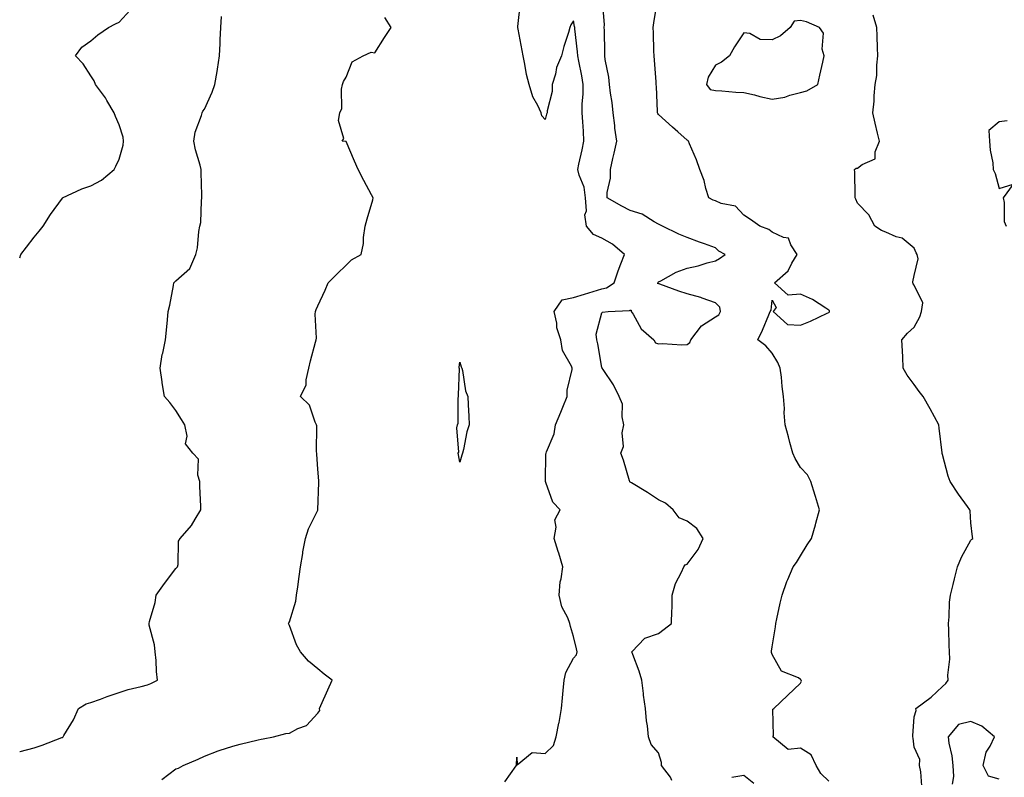
# Model space of a CAD drawing. Units: inches. Extents: x 897203 to 899843, y 7245098 to 7247738.
# Drawn here: x 897203 to 897550, y 7245458 to 7245725 of the extents above; entities that cross this region are included whole.
import ezdxf

# ---------------------------------------------------------------- set-up
doc = ezdxf.new("R2010")
doc.units = ezdxf.units.IN
doc.header["$MEASUREMENT"] = 0
doc.layers.add('Contour_89727245', color=7, linetype='Continuous', true_color=0x82652c)

msp = doc.modelspace()

# ---------------------------------------------------------------- linework, layer by layer
at = {"layer": 'Contour_89727245'}
for points in [[(897432.68, 7245456.55, 3306), (897432.21, 7245457.76, 3306), (897429.02, 7245461.92, 3306), (897429.07, 7245462.94, 3306), (897428.05, 7245466.34, 3306), (897425.43, 7245469.3, 3306), (897424.52, 7245471.92, 3306), (897424.09, 7245475.88, 3306), (897423.79, 7245477.65, 3306), (897423.39, 7245481.92, 3306), (897422.77, 7245486.65, 3306), (897422.69, 7245487.28, 3306), (897422.08, 7245491.92, 3306), (897421.21, 7245495.07, 3306), (897418.97, 7245501, 3306), (897418.67, 7245501.92, 3306), (897423.18, 7245506.79, 3306), (897428.05, 7245508.42, 3306), (897430.02, 7245509.96, 3306), (897432.61, 7245511.92, 3306), (897432.66, 7245516.54, 3306), (897432.79, 7245517.17, 3306), (897432.83, 7245521.92, 3306), (897433.98, 7245525.99, 3306), (897436.14, 7245530.02, 3306), (897436.96, 7245531.92, 3306), (897437.42, 7245532.55, 3306), (897438.05, 7245532.83, 3306), (897442.01, 7245537.96, 3306), (897443.68, 7245541.92, 3306), (897441.49, 7245545.37, 3306), (897438.05, 7245547.95, 3306), (897435.25, 7245549.13, 3306), (897433.18, 7245551.92, 3306), (897430.44, 7245554.3, 3306), (897428.05, 7245555.47, 3306), (897424.17, 7245558.03, 3306), (897418.46, 7245561.52, 3306), (897418.05, 7245561.76, 3306), (897417.92, 7245561.79, 3306), (897417.88, 7245561.92, 3306), (897417.8, 7245562.17, 3306), (897415.62, 7245569.49, 3306), (897414.69, 7245571.92, 3306), (897415.72, 7245574.25, 3306), (897415.24, 7245579.11, 3306), (897415.81, 7245581.92, 3306), (897415.18, 7245584.79, 3306), (897415.3, 7245589.17, 3306), (897414.14, 7245591.92, 3306), (897412.21, 7245596.08, 3306), (897408.48, 7245601.48, 3306), (897408.21, 7245601.92, 3306), (897408.16, 7245602.04, 3306), (897408.05, 7245602.19, 3306), (897406.58, 7245610.45, 3306), (897406.24, 7245611.92, 3306), (897406.07, 7245613.9, 3306), (897408.05, 7245621.45, 3306), (897408.33, 7245621.64, 3306), (897410.33, 7245621.92, 3306), (897417.78, 7245622.19, 3306), (897418.05, 7245622.32, 3306), (897418.43, 7245622.3, 3306), (897418.41, 7245621.92, 3306), (897419.09, 7245620.88, 3306), (897421.92, 7245615.79, 3306), (897426.39, 7245611.92, 3306), (897426.95, 7245610.82, 3306), (897428.05, 7245610.49, 3306), (897429.38, 7245610.59, 3306), (897436.24, 7245610.1, 3306), (897438.05, 7245610.21, 3306), (897439.06, 7245610.9, 3306), (897439.35, 7245611.92, 3306), (897443.13, 7245616.84, 3306), (897448.05, 7245619.95, 3306), (897449.24, 7245620.73, 3306), (897449.83, 7245621.92, 3306), (897449.55, 7245623.42, 3306), (897448.05, 7245624.94, 3306), (897443.4, 7245626.57, 3306), (897442.92, 7245626.78, 3306), (897438.05, 7245628.05, 3306), (897435.13, 7245629, 3306), (897428.43, 7245631.55, 3306), (897428.05, 7245631.68, 3306), (897427.79, 7245631.67, 3306), (897427.78, 7245631.92, 3306), (897427.87, 7245632.1, 3306), (897428.05, 7245632.31, 3306), (897428.8, 7245632.67, 3306), (897434.28, 7245635.7, 3306), (897438.05, 7245637.11, 3306), (897441.95, 7245638.02, 3306), (897445.14, 7245639.01, 3306), (897448.05, 7245639.78, 3306), (897449.48, 7245640.49, 3306), (897451.49, 7245641.92, 3306), (897449.31, 7245643.18, 3306), (897448.05, 7245644.32, 3306), (897444.26, 7245645.71, 3306), (897442.49, 7245646.36, 3306), (897438.05, 7245647.97, 3306), (897435.22, 7245649.09, 3306), (897429.43, 7245651.92, 3306), (897428.49, 7245652.36, 3306), (897428.05, 7245652.68, 3306), (897426.48, 7245653.49, 3306), (897422.26, 7245656.13, 3306), (897418.05, 7245657.51, 3306), (897415.14, 7245659.01, 3306), (897409.92, 7245661.92, 3306), (897409.88, 7245663.76, 3306), (897411.07, 7245668.89, 3306), (897411.04, 7245671.92, 3306), (897411.91, 7245675.79, 3306), (897412.35, 7245677.62, 3306), (897413.3, 7245681.92, 3306), (897412.59, 7245686.46, 3306), (897412.61, 7245687.36, 3306), (897412.09, 7245691.92, 3306), (897411.69, 7245695.56, 3306), (897411.12, 7245698.85, 3306), (897410.74, 7245701.92, 3306), (897410.56, 7245704.43, 3306), (897409.24, 7245710.73, 3306), (897409.13, 7245711.92, 3306), (897409.06, 7245712.93, 3306), (897408.98, 7245720.99, 3306), (897408.92, 7245721.92, 3306), (897408.97, 7245722.84, 3306), (897408.26, 7245731.71, 3306)], [(897488.05, 7245456.37, 3305), (897485.15, 7245459.02, 3305), (897483.53, 7245461.92, 3305), (897481.76, 7245465.63, 3305), (897478.05, 7245467.96, 3305), (897473.66, 7245467.53, 3305), (897468.33, 7245471.92, 3305), (897468.49, 7245472.37, 3305), (897468.29, 7245481.68, 3305), (897468.68, 7245481.92, 3305), (897473.45, 7245486.52, 3305), (897478.05, 7245490.85, 3305), (897478.35, 7245491.62, 3305), (897478.3, 7245491.92, 3305), (897478.19, 7245492.07, 3305), (897478.05, 7245492.23, 3305), (897477.26, 7245492.71, 3305), (897471.28, 7245495.15, 3305), (897468.05, 7245501.02, 3305), (897467.76, 7245501.64, 3305), (897467.76, 7245501.92, 3305), (897467.83, 7245502.14, 3305), (897468.05, 7245503.66, 3305), (897469.22, 7245510.75, 3305), (897469.29, 7245511.92, 3305), (897469.65, 7245513.52, 3305), (897470.88, 7245519.09, 3305), (897471.53, 7245521.92, 3305), (897473.25, 7245526.71, 3305), (897473.59, 7245527.46, 3305), (897475.44, 7245531.92, 3305), (897476.61, 7245533.37, 3305), (897478.05, 7245535.82, 3305), (897480.37, 7245539.61, 3305), (897481.93, 7245541.92, 3305), (897483.26, 7245546.71, 3305), (897483.44, 7245547.31, 3305), (897484.76, 7245551.92, 3305), (897483.27, 7245556.71, 3305), (897483.16, 7245557.04, 3305), (897481.67, 7245561.92, 3305), (897480.49, 7245564.36, 3305), (897478.05, 7245566.89, 3305), (897476.14, 7245570.01, 3305), (897475.27, 7245571.92, 3305), (897474.26, 7245575.71, 3305), (897473.81, 7245577.68, 3305), (897472.58, 7245581.92, 3305), (897472.29, 7245586.16, 3305), (897472.34, 7245587.63, 3305), (897472.09, 7245591.92, 3305), (897471.6, 7245595.47, 3305), (897471.3, 7245598.67, 3305), (897470.89, 7245601.92, 3305), (897470.02, 7245603.88, 3305), (897468.05, 7245607.19, 3305), (897465.85, 7245609.72, 3305), (897462.99, 7245611.92, 3305), (897464.67, 7245615.3, 3305), (897466.87, 7245620.74, 3305), (897467.38, 7245621.92, 3305), (897467.66, 7245622.31, 3305), (897468.05, 7245625.87, 3305), (897469.46, 7245623.33, 3305), (897468.41, 7245621.92, 3305), (897473.46, 7245617.33, 3305), (897478.05, 7245617.07, 3305), (897481.56, 7245618.41, 3305), (897487.42, 7245621.29, 3305), (897488.05, 7245621.57, 3305), (897488.23, 7245621.73, 3305), (897488.28, 7245621.92, 3305), (897488.25, 7245622.12, 3305), (897488.05, 7245622.39, 3305), (897486.89, 7245623.08, 3305), (897482.21, 7245626.07, 3305), (897478.05, 7245628.03, 3305), (897473.7, 7245627.57, 3305), (897468.88, 7245631.92, 3305), (897473.73, 7245636.24, 3305), (897475.01, 7245638.87, 3305), (897476.84, 7245641.92, 3305), (897474.66, 7245645.31, 3305), (897473.85, 7245647.71, 3305), (897472.04, 7245647.94, 3305), (897468.05, 7245649.87, 3305), (897466.87, 7245650.74, 3305), (897463.64, 7245651.92, 3305), (897460.4, 7245654.27, 3305), (897458.05, 7245655.82, 3305), (897455.1, 7245658.96, 3305), (897450.02, 7245659.96, 3305), (897448.05, 7245660.81, 3305), (897447.23, 7245661.1, 3305), (897445.75, 7245661.92, 3305), (897444.72, 7245665.25, 3305), (897444.12, 7245667.99, 3305), (897442.53, 7245671.92, 3305), (897441.44, 7245675.31, 3305), (897438.98, 7245680.99, 3305), (897438.62, 7245681.92, 3305), (897438.28, 7245682.15, 3305), (897438.05, 7245682.28, 3305), (897434.82, 7245685.15, 3305), (897432.94, 7245686.81, 3305), (897428.05, 7245691.28, 3305), (897427.78, 7245691.65, 3305), (897427.64, 7245691.92, 3305), (897427.62, 7245692.35, 3305), (897427.26, 7245701.13, 3305), (897427.21, 7245701.92, 3305), (897427.2, 7245702.77, 3305), (897426.54, 7245710.41, 3305), (897426.51, 7245711.92, 3305), (897426.4, 7245713.57, 3305), (897426.24, 7245720.11, 3305), (897426.1, 7245721.92, 3305), (897426.4, 7245723.57, 3305), (897427.64, 7245731.51, 3305)], [(897203, 7245640.73, 3310), (897203.45, 7245641.92, 3310), (897205.42, 7245644.56, 3310), (897208.05, 7245648.06, 3310), (897209.83, 7245650.14, 3310), (897211.28, 7245651.92, 3310), (897213.88, 7245656.08, 3310), (897218.05, 7245661.86, 3310), (897218.07, 7245661.9, 3310), (897218.1, 7245661.92, 3310), (897224.85, 7245665.12, 3310), (897228.05, 7245666.14, 3310), (897231.79, 7245668.18, 3310), (897236.22, 7245671.92, 3310), (897236.87, 7245673.09, 3310), (897238.05, 7245675.56, 3310), (897239.44, 7245680.53, 3310), (897239.55, 7245681.92, 3310), (897239.4, 7245683.27, 3310), (897238.05, 7245687.67, 3310), (897236.71, 7245690.58, 3310), (897236.25, 7245691.92, 3310), (897233.72, 7245696.26, 3310), (897233.25, 7245697.13, 3310), (897229.72, 7245701.92, 3310), (897229.23, 7245703.1, 3310), (897228.05, 7245704.88, 3310), (897225.31, 7245709.18, 3310), (897222.7, 7245711.92, 3310), (897224.91, 7245715.05, 3310), (897228.05, 7245717.27, 3310), (897230.57, 7245719.39, 3310), (897234.3, 7245721.92, 3310), (897236.78, 7245723.19, 3310), (897238.05, 7245723.78, 3310), (897241.91, 7245728.06, 3310)], [(897373.91, 7245456.06, 3307), (897377.83, 7245461.7, 3307), (897377.96, 7245461.92, 3307), (897377.98, 7245462, 3307), (897378.05, 7245464.78, 3307), (897378.27, 7245462.14, 3307), (897383.53, 7245466.44, 3307), (897388.05, 7245466.06, 3307), (897391.07, 7245468.9, 3307), (897391.91, 7245471.92, 3307), (897392.92, 7245476.79, 3307), (897392.97, 7245477, 3307), (897393.88, 7245481.92, 3307), (897394.2, 7245485.77, 3307), (897394.43, 7245488.3, 3307), (897394.74, 7245491.92, 3307), (897395.37, 7245494.61, 3307), (897398.05, 7245499.66, 3307), (897399.07, 7245500.89, 3307), (897399.32, 7245501.92, 3307), (897399.16, 7245503.03, 3307), (897398.05, 7245507.35, 3307), (897397.05, 7245510.91, 3307), (897396.8, 7245511.92, 3307), (897396.05, 7245513.92, 3307), (897393.97, 7245517.84, 3307), (897393.05, 7245521.92, 3307), (897393.4, 7245526.57, 3307), (897393.78, 7245527.65, 3307), (897394.32, 7245531.92, 3307), (897392.87, 7245536.73, 3307), (897392.68, 7245537.28, 3307), (897391.22, 7245541.92, 3307), (897391.99, 7245545.87, 3307), (897391.5, 7245548.46, 3307), (897393.41, 7245551.92, 3307), (897390.78, 7245554.65, 3307), (897388.36, 7245561.61, 3307), (897388.21, 7245561.92, 3307), (897388.26, 7245562.13, 3307), (897388.3, 7245571.67, 3307), (897388.44, 7245571.92, 3307), (897388.57, 7245572.44, 3307), (897391.28, 7245578.7, 3307), (897391.75, 7245581.92, 3307), (897393.56, 7245586.41, 3307), (897394.25, 7245588.12, 3307), (897395.79, 7245591.92, 3307), (897395.85, 7245594.12, 3307), (897397.62, 7245601.48, 3307), (897397.63, 7245601.92, 3307), (897397.42, 7245602.55, 3307), (897394.2, 7245608.07, 3307), (897393.57, 7245611.92, 3307), (897392.25, 7245616.12, 3307), (897392.16, 7245617.81, 3307), (897391.29, 7245621.92, 3307), (897394.04, 7245625.93, 3307), (897398.05, 7245626.78, 3307), (897401.96, 7245628.01, 3307), (897405.02, 7245628.88, 3307), (897408.05, 7245629.8, 3307), (897409.73, 7245630.24, 3307), (897412.36, 7245631.92, 3307), (897413.82, 7245636.15, 3307), (897414.79, 7245638.66, 3307), (897415.99, 7245641.92, 3307), (897411.76, 7245645.63, 3307), (897408.05, 7245647.73, 3307), (897405.15, 7245649.03, 3307), (897402.64, 7245651.92, 3307), (897402.04, 7245655.91, 3307), (897402.59, 7245657.38, 3307), (897402.33, 7245661.92, 3307), (897401.82, 7245665.69, 3307), (897400.03, 7245669.95, 3307), (897399.58, 7245671.92, 3307), (897399.95, 7245673.82, 3307), (897401.16, 7245678.8, 3307), (897401.71, 7245681.92, 3307), (897401.59, 7245685.46, 3307), (897401.3, 7245688.67, 3307), (897401.17, 7245691.92, 3307), (897401.15, 7245695.02, 3307), (897401.51, 7245698.46, 3307), (897401.49, 7245701.92, 3307), (897401.03, 7245704.9, 3307), (897399.94, 7245710.03, 3307), (897399.62, 7245711.92, 3307), (897399.53, 7245713.4, 3307), (897398.54, 7245721.43, 3307), (897398.5, 7245721.92, 3307), (897398.46, 7245722.33, 3307), (897398.05, 7245724.26, 3307), (897397.1, 7245722.87, 3307), (897396.8, 7245721.92, 3307), (897396.3, 7245720.17, 3307), (897394.66, 7245715.31, 3307), (897393.84, 7245711.92, 3307), (897392.13, 7245707.84, 3307), (897391.67, 7245705.54, 3307), (897390.56, 7245701.92, 3307), (897390.55, 7245699.42, 3307), (897388.75, 7245692.62, 3307), (897388.75, 7245691.92, 3307), (897388.59, 7245691.37, 3307), (897388.05, 7245689.55, 3307), (897386.92, 7245690.79, 3307), (897386.64, 7245691.92, 3307), (897385.45, 7245694.52, 3307), (897383.71, 7245697.57, 3307), (897382.42, 7245701.92, 3307), (897381.48, 7245705.35, 3307), (897380.98, 7245708.99, 3307), (897380.34, 7245711.92, 3307), (897379.94, 7245713.8, 3307), (897378.57, 7245721.4, 3307), (897378.47, 7245721.92, 3307), (897378.47, 7245722.34, 3307), (897379.36, 7245730.61, 3307)], [(897203, 7245466.8, 3309), (897203.12, 7245466.85, 3309), (897208.05, 7245468.09, 3309), (897210.97, 7245469, 3309), (897217.83, 7245471.71, 3309), (897218.05, 7245471.78, 3309), (897218.14, 7245471.83, 3309), (897218.29, 7245471.92, 3309), (897218.6, 7245472.47, 3309), (897221.98, 7245477.99, 3309), (897223.74, 7245481.92, 3309), (897226.37, 7245483.6, 3309), (897228.05, 7245484.11, 3309), (897231.42, 7245485.29, 3309), (897233.82, 7245486.15, 3309), (897238.05, 7245487.61, 3309), (897241.26, 7245488.71, 3309), (897245.81, 7245489.68, 3309), (897248.05, 7245490.31, 3309), (897249.16, 7245490.81, 3309), (897251.59, 7245491.92, 3309), (897251.16, 7245495.03, 3309), (897251.09, 7245498.87, 3309), (897250.75, 7245501.92, 3309), (897250.49, 7245504.36, 3309), (897248.66, 7245511.3, 3309), (897248.58, 7245511.92, 3309), (897248.71, 7245512.57, 3309), (897250.67, 7245519.3, 3309), (897251.1, 7245521.92, 3309), (897253.99, 7245525.98, 3309), (897258.05, 7245531.3, 3309), (897258.36, 7245531.61, 3309), (897258.61, 7245531.92, 3309), (897258.82, 7245532.69, 3309), (897258.99, 7245540.98, 3309), (897259.49, 7245541.92, 3309), (897263.57, 7245546.4, 3309), (897264.78, 7245548.65, 3309), (897266.79, 7245551.92, 3309), (897266.86, 7245553.11, 3309), (897266.43, 7245560.3, 3309), (897266.5, 7245561.92, 3309), (897265.77, 7245564.2, 3309), (897265.98, 7245569.85, 3309), (897263.94, 7245571.92, 3309), (897261.38, 7245575.24, 3309), (897262, 7245577.97, 3309), (897261.16, 7245581.92, 3309), (897259.96, 7245583.83, 3309), (897258.05, 7245586.94, 3309), (897255.9, 7245589.76, 3309), (897254, 7245591.92, 3309), (897253.22, 7245596.75, 3309), (897253.16, 7245597.03, 3309), (897252.43, 7245601.92, 3309), (897253.22, 7245606.75, 3309), (897253.37, 7245607.24, 3309), (897254.36, 7245611.92, 3309), (897254.72, 7245615.25, 3309), (897255.03, 7245618.9, 3309), (897255.35, 7245621.92, 3309), (897255.85, 7245624.13, 3309), (897257.14, 7245631, 3309), (897257.33, 7245631.92, 3309), (897257.64, 7245632.33, 3309), (897258.05, 7245632.62, 3309), (897262.9, 7245637.08, 3309), (897265.1, 7245641.92, 3309), (897265.67, 7245644.29, 3309), (897266.14, 7245650.01, 3309), (897266.49, 7245651.92, 3309), (897266.76, 7245653.22, 3309), (897267.02, 7245660.88, 3309), (897267.18, 7245661.92, 3309), (897267.12, 7245662.85, 3309), (897266.96, 7245670.83, 3309), (897266.89, 7245671.92, 3309), (897266.52, 7245673.44, 3309), (897264.97, 7245678.84, 3309), (897264.33, 7245681.92, 3309), (897264.86, 7245685.11, 3309), (897267.06, 7245690.93, 3309), (897267.29, 7245691.92, 3309), (897267.55, 7245692.42, 3309), (897268.05, 7245693.17, 3309), (897270.77, 7245699.2, 3309), (897271.74, 7245701.92, 3309), (897272.53, 7245706.39, 3309), (897272.73, 7245707.24, 3309), (897273.43, 7245711.92, 3309), (897273.64, 7245716.33, 3309), (897273.67, 7245717.55, 3309), (897273.87, 7245721.92, 3309), (897274.1, 7245725.87, 3309)], [(897253.09, 7245456.88, 3308), (897258.05, 7245460.67, 3308), (897258.98, 7245460.99, 3308), (897260.55, 7245461.92, 3308), (897265.86, 7245464.11, 3308), (897268.05, 7245465.19, 3308), (897272.92, 7245467.06, 3308), (897273.28, 7245467.15, 3308), (897278.05, 7245468.69, 3308), (897280.61, 7245469.36, 3308), (897286.99, 7245470.86, 3308), (897288.05, 7245471.13, 3308), (897288.73, 7245471.25, 3308), (897292.43, 7245471.92, 3308), (897296.8, 7245473.17, 3308), (897298.05, 7245473.32, 3308), (897301.02, 7245474.89, 3308), (897303.98, 7245475.98, 3308), (897308.05, 7245480.37, 3308), (897308.76, 7245481.22, 3308), (897308.64, 7245481.92, 3308), (897309.11, 7245482.97, 3308), (897311.49, 7245488.48, 3308), (897313.09, 7245491.92, 3308), (897310.19, 7245494.06, 3308), (897308.05, 7245495.94, 3308), (897304.73, 7245498.6, 3308), (897301.92, 7245501.92, 3308), (897300.5, 7245504.36, 3308), (897298.05, 7245511.2, 3308), (897297.76, 7245511.63, 3308), (897297.72, 7245511.92, 3308), (897297.84, 7245512.13, 3308), (897298.05, 7245512.55, 3308), (897300.21, 7245519.75, 3308), (897300.5, 7245521.92, 3308), (897300.92, 7245524.79, 3308), (897301.45, 7245528.52, 3308), (897301.96, 7245531.92, 3308), (897302.72, 7245536.59, 3308), (897302.77, 7245537.2, 3308), (897303.71, 7245541.92, 3308), (897304.72, 7245545.25, 3308), (897308.05, 7245551.88, 3308), (897308.06, 7245551.91, 3308), (897308.07, 7245551.94, 3308), (897308.32, 7245561.66, 3308), (897308.34, 7245561.92, 3308), (897308.33, 7245562.2, 3308), (897308.05, 7245566.27, 3308), (897307.69, 7245571.56, 3308), (897307.65, 7245571.92, 3308), (897307.55, 7245572.42, 3308), (897307.7, 7245581.57, 3308), (897307.57, 7245581.92, 3308), (897307.07, 7245582.9, 3308), (897305.03, 7245588.9, 3308), (897301.92, 7245591.92, 3308), (897303.95, 7245596.02, 3308), (897303.86, 7245597.73, 3308), (897304.83, 7245601.92, 3308), (897305.48, 7245604.49, 3308), (897307.19, 7245611.06, 3308), (897307.41, 7245611.92, 3308), (897307.49, 7245612.49, 3308), (897307.05, 7245620.92, 3308), (897307.14, 7245621.92, 3308), (897307.42, 7245622.55, 3308), (897308.05, 7245623.89, 3308), (897310.6, 7245629.37, 3308), (897311.65, 7245631.92, 3308), (897314.83, 7245635.14, 3308), (897318.05, 7245638.19, 3308), (897319.92, 7245640.05, 3308), (897323.26, 7245641.92, 3308), (897324.14, 7245645.83, 3308), (897324.1, 7245647.97, 3308), (897324.7, 7245651.92, 3308), (897325.39, 7245654.58, 3308), (897327.34, 7245661.21, 3308), (897327.53, 7245661.92, 3308), (897326.94, 7245663.02, 3308), (897324.22, 7245668.08, 3308), (897322.22, 7245671.92, 3308), (897320.98, 7245674.85, 3308), (897318.05, 7245681.73, 3308), (897317.95, 7245681.82, 3308), (897316.64, 7245681.92, 3308), (897317.16, 7245682.81, 3308), (897315.31, 7245689.18, 3308), (897315.76, 7245691.92, 3308), (897316.52, 7245693.45, 3308), (897316.32, 7245700.19, 3308), (897316.73, 7245701.92, 3308), (897317.09, 7245702.89, 3308), (897318.05, 7245704.49, 3308), (897320.09, 7245709.88, 3308), (897324.02, 7245711.92, 3308), (897326.74, 7245713.23, 3308), (897328.05, 7245713.08, 3308), (897331.54, 7245718.43, 3308), (897333.86, 7245721.92, 3308), (897331.56, 7245725.43, 3308)], [(897520.8, 7245454.67, 3304), (897520.38, 7245459.59, 3304), (897519.91, 7245461.92, 3304), (897520.11, 7245463.98, 3304), (897518.05, 7245468.28, 3304), (897517.65, 7245471.52, 3304), (897517.63, 7245471.92, 3304), (897517.64, 7245472.33, 3304), (897518.05, 7245478.97, 3304), (897518.78, 7245481.2, 3304), (897518.68, 7245481.92, 3304), (897524.04, 7245485.93, 3304), (897528.05, 7245489.77, 3304), (897529.23, 7245490.74, 3304), (897530.02, 7245491.92, 3304), (897529.87, 7245493.74, 3304), (897530.65, 7245499.31, 3304), (897530.52, 7245501.92, 3304), (897530.41, 7245504.28, 3304), (897530.29, 7245509.67, 3304), (897530.2, 7245511.92, 3304), (897530.44, 7245514.31, 3304), (897530.51, 7245519.46, 3304), (897530.83, 7245521.92, 3304), (897531.76, 7245525.63, 3304), (897532.26, 7245527.71, 3304), (897533.34, 7245531.92, 3304), (897534.73, 7245535.24, 3304), (897538.05, 7245541.25, 3304), (897538.37, 7245541.6, 3304), (897538.69, 7245541.92, 3304), (897538.59, 7245542.47, 3304), (897538.05, 7245547.39, 3304), (897537.74, 7245551.61, 3304), (897537.72, 7245551.92, 3304), (897536.86, 7245553.11, 3304), (897533.63, 7245557.5, 3304), (897530.69, 7245561.92, 3304), (897530.03, 7245563.89, 3304), (897528.05, 7245571.42, 3304), (897527.97, 7245571.84, 3304), (897527.95, 7245571.92, 3304), (897527.94, 7245572.04, 3304), (897526.85, 7245580.72, 3304), (897526.71, 7245581.92, 3304), (897525.2, 7245584.77, 3304), (897523.74, 7245587.6, 3304), (897521.28, 7245591.92, 3304), (897519.82, 7245593.7, 3304), (897518.05, 7245596.15, 3304), (897515.6, 7245599.47, 3304), (897514.2, 7245601.92, 3304), (897514.02, 7245605.95, 3304), (897513.98, 7245607.85, 3304), (897513.77, 7245611.92, 3304), (897515.76, 7245614.21, 3304), (897518.05, 7245616.36, 3304), (897520.04, 7245619.94, 3304), (897520.65, 7245621.92, 3304), (897521.11, 7245624.98, 3304), (897518.05, 7245631.14, 3304), (897517.74, 7245631.61, 3304), (897517.57, 7245631.92, 3304), (897517.61, 7245632.36, 3304), (897518.05, 7245634.5, 3304), (897519.48, 7245640.48, 3304), (897519.15, 7245641.92, 3304), (897518.74, 7245642.6, 3304), (897518.05, 7245644.21, 3304), (897513.84, 7245647.71, 3304), (897511.77, 7245648.21, 3304), (897508.05, 7245649.78, 3304), (897506.58, 7245650.45, 3304), (897504.26, 7245651.92, 3304), (897502.06, 7245655.93, 3304), (897498.05, 7245660.03, 3304), (897497.53, 7245661.4, 3304), (897497.33, 7245661.92, 3304), (897497.29, 7245662.67, 3304), (897497.14, 7245671.01, 3304), (897497.09, 7245671.92, 3304), (897497.58, 7245672.39, 3304), (897498.05, 7245672.41, 3304), (897499.79, 7245673.66, 3304), (897504.35, 7245675.62, 3304), (897504.32, 7245678.19, 3304), (897505.84, 7245681.92, 3304), (897505.2, 7245684.77, 3304), (897504.32, 7245688.19, 3304), (897503.55, 7245691.92, 3304), (897503.92, 7245696.05, 3304), (897504.01, 7245697.89, 3304), (897504.35, 7245701.92, 3304), (897504.95, 7245705.03, 3304), (897504.86, 7245708.73, 3304), (897505.28, 7245711.92, 3304), (897505.14, 7245714.83, 3304), (897505.07, 7245718.94, 3304), (897504.91, 7245721.92, 3304), (897503.65, 7245726.32, 3304)], [(897550.86, 7245689.11, 3303), (897548.05, 7245688.74, 3303), (897544.37, 7245685.6, 3303), (897544.62, 7245681.92, 3303), (897544.81, 7245678.69, 3303), (897545.72, 7245674.24, 3303), (897545.9, 7245671.92, 3303), (897546.6, 7245670.46, 3303), (897548.05, 7245665.18, 3303), (897552.87, 7245666.74, 3303), (897549.35, 7245661.92, 3303), (897549.73, 7245660.24, 3303), (897549.76, 7245653.63, 3303), (897550.47, 7245651.92, 3303)], [(897548.05, 7245457.01, 3304), (897544.2, 7245458.07, 3304), (897542.31, 7245461.92, 3304), (897543.41, 7245466.56, 3304), (897544.77, 7245468.64, 3304), (897546.35, 7245471.92, 3304), (897541.88, 7245475.75, 3304), (897538.05, 7245477.41, 3304), (897533.65, 7245476.32, 3304), (897529.98, 7245471.92, 3304), (897530.26, 7245469.7, 3304), (897531.37, 7245465.24, 3304), (897531.69, 7245461.92, 3304), (897531.94, 7245458.02, 3304), (897531.44, 7245455.31, 3304)], [(897461.63, 7245455.49, 3306), (897458.05, 7245458.37, 3306), (897453.84, 7245457.7, 3306)]]:
    msp.add_polyline3d(points, dxfattribs=at)
for points in [[(897478.05, 7245699.04, 3305), (897480.3, 7245699.66, 3305), (897484.16, 7245701.92, 3305), (897484.85, 7245705.12, 3305), (897485.84, 7245709.7, 3305), (897486.31, 7245711.92, 3305), (897485.69, 7245714.28, 3305), (897486.08, 7245719.95, 3305), (897484.72, 7245721.92, 3305), (897480.1, 7245723.97, 3305), (897478.05, 7245724.42, 3305), (897475.74, 7245724.22, 3305), (897474.34, 7245721.92, 3305), (897470.99, 7245718.98, 3305), (897468.05, 7245717.55, 3305), (897463.81, 7245717.68, 3305), (897460.17, 7245719.79, 3305), (897458.05, 7245720.04, 3305), (897454.79, 7245715.18, 3305), (897453.02, 7245711.92, 3305), (897450.22, 7245709.75, 3305), (897448.05, 7245708.66, 3305), (897445.51, 7245704.46, 3305), (897444.9, 7245701.92, 3305), (897446.25, 7245700.11, 3305), (897448.05, 7245699.73, 3305), (897450.3, 7245699.67, 3305), (897455.27, 7245699.15, 3305), (897458.05, 7245699.08, 3305), (897461.78, 7245698.19, 3305), (897463.74, 7245697.6, 3305), (897468.05, 7245696.72, 3305), (897472.51, 7245697.46, 3305), (897474.26, 7245698.13, 3305)], [(897358.05, 7245568.8, 3307), (897357.53, 7245571.4, 3307), (897357.5, 7245571.92, 3307), (897357.63, 7245572.35, 3307), (897357.02, 7245580.89, 3307), (897357.2, 7245581.92, 3307), (897357.41, 7245582.56, 3307), (897357.48, 7245591.35, 3307), (897357.59, 7245591.92, 3307), (897357.53, 7245592.44, 3307), (897357.87, 7245601.74, 3307), (897357.84, 7245601.92, 3307), (897357.75, 7245602.21, 3307), (897358.05, 7245603.96, 3307), (897358.53, 7245602.4, 3307), (897358.7, 7245601.92, 3307), (897358.94, 7245601.03, 3307), (897360.07, 7245593.93, 3307), (897360.82, 7245591.92, 3307), (897360.98, 7245588.99, 3307), (897361.15, 7245585.03, 3307), (897361.34, 7245581.92, 3307), (897360.51, 7245579.46, 3307), (897359.34, 7245573.21, 3307), (897358.99, 7245571.92, 3307), (897358.76, 7245571.22, 3307)]]:
    msp.add_polyline3d(points, close=True, dxfattribs=at)

doc.saveas('drawing.dxf')
